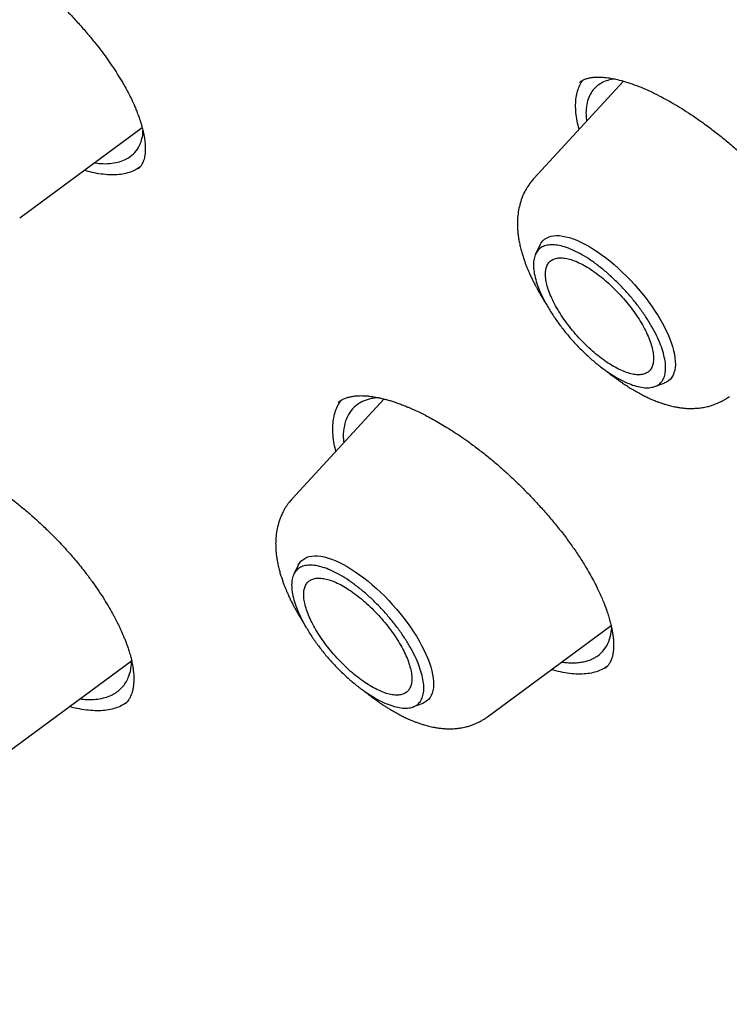
# Model space of a CAD drawing. Units: millimetres. Extents: x 8 to 550, y 12 to 658.
# Drawn here: x 473 to 482, y 256 to 268 of the extents above; entities that cross this region are included whole.
import ezdxf

# ---------------------------------------------------------------- set-up
doc = ezdxf.new("R2010")
doc.units = ezdxf.units.MM

msp = doc.modelspace()

# ---------------------------------------------------------------- linework, layer by layer
at = {"color": 7, "linetype": 'Continuous', "lineweight": 30}
for p, q in [((480.83, 267.327), (479.739, 266.142)), ((480.298, 267.311), (480.301, 267.314)), ((473.475, 265.662), (474.967, 266.764)), ((479.815, 265.334), (479.761, 265.225)), ((481.211, 263.609), (481.325, 263.651)), ((477.914, 263.459), (476.794, 262.242)), ((477.356, 263.416), (477.358, 263.418)), ((476.869, 261.434), (476.815, 261.325)), ((479.175, 259.589), (480.68, 260.701)), ((480.683, 260.622), (480.688, 260.667)), ((473.333, 259.161), (474.838, 260.272)), ((480.614, 260.184), (480.613, 260.183)), ((478.265, 259.71), (478.38, 259.751))]:
    msp.add_line(p, q, dxfattribs=at)
at = {"color": 7, "linetype": 'Continuous', "lineweight": 30, "flags": 128}
for points in [[(479.815, 265.334), (479.815, 265.335), (479.83, 265.36), (479.848, 265.383), (479.869, 265.402), (479.893, 265.418), (479.919, 265.43), (479.948, 265.44), (479.98, 265.445), (480.014, 265.448), (480.051, 265.447), (480.09, 265.442), (480.13, 265.434), (480.173, 265.423), (480.217, 265.409), (480.263, 265.391), (480.31, 265.369), (480.359, 265.345), (480.408, 265.318), (480.459, 265.288), (480.51, 265.255), (480.561, 265.219), (480.612, 265.18), (480.664, 265.14), (480.716, 265.097), (480.767, 265.051), (480.817, 265.004), (480.867, 264.955), (480.916, 264.905), (480.964, 264.853), (481.011, 264.8), (481.056, 264.746), (481.099, 264.692), (481.141, 264.636), (481.18, 264.581), (481.218, 264.525), (481.253, 264.469), (481.286, 264.413), (481.317, 264.358), (481.345, 264.304), (481.37, 264.251), (481.392, 264.198), (481.411, 264.147), (481.428, 264.098), (481.441, 264.05), (481.451, 264.004), (481.458, 263.96), (481.462, 263.919), (481.463, 263.879), (481.461, 263.842), (481.455, 263.808), (481.446, 263.777), (481.435, 263.748), (481.42, 263.723), (481.402, 263.7), (481.381, 263.681), (481.357, 263.665), (481.331, 263.653), (481.325, 263.651)], [(476.869, 261.434), (476.869, 261.435), (476.884, 261.461), (476.902, 261.483), (476.923, 261.502), (476.947, 261.518), (476.974, 261.531), (477.003, 261.54), (477.035, 261.546), (477.069, 261.548), (477.105, 261.547), (477.144, 261.543), (477.185, 261.535), (477.227, 261.524), (477.272, 261.509), (477.318, 261.491), (477.365, 261.47), (477.413, 261.446), (477.463, 261.418), (477.513, 261.388), (477.564, 261.355), (477.615, 261.319), (477.667, 261.281), (477.719, 261.24), (477.77, 261.197), (477.821, 261.152), (477.872, 261.105), (477.922, 261.056), (477.971, 261.005), (478.018, 260.954), (478.065, 260.901), (478.11, 260.847), (478.154, 260.792), (478.195, 260.737), (478.235, 260.681), (478.273, 260.625), (478.308, 260.569), (478.341, 260.514), (478.371, 260.459), (478.399, 260.405), (478.424, 260.351), (478.446, 260.299), (478.466, 260.248), (478.482, 260.198), (478.496, 260.151), (478.506, 260.105), (478.513, 260.061), (478.517, 260.019), (478.518, 259.98), (478.515, 259.943), (478.51, 259.909), (478.501, 259.877), (478.489, 259.849), (478.474, 259.823), (478.456, 259.801), (478.435, 259.782), (478.411, 259.766), (478.385, 259.753), (478.38, 259.751)]]:
    msp.add_lwpolyline(points, dxfattribs=at)
at = {"color": 7, "linetype": 'Continuous', "lineweight": 30}
for points, knots in [([(460.984, 283.62), (461.013, 283.645), (461.089, 283.708), (461.213, 283.806), (461.355, 283.914), (461.5, 284.019), (461.647, 284.122), (461.797, 284.221), (461.95, 284.318), (462.105, 284.411), (462.263, 284.501), (462.423, 284.589), (462.585, 284.673), (462.75, 284.755), (462.917, 284.834), (463.087, 284.909), (463.259, 284.982), (463.434, 285.051), (463.61, 285.117), (463.79, 285.181), (463.971, 285.241), (464.155, 285.299), (464.341, 285.353), (464.53, 285.405), (464.721, 285.453), (464.914, 285.498), (465.109, 285.541), (465.307, 285.58), (465.507, 285.616), (465.709, 285.65), (465.913, 285.68), (466.12, 285.707), (466.328, 285.731), (466.539, 285.752), (466.752, 285.771), (466.967, 285.786), (467.185, 285.798), (467.404, 285.807), (467.626, 285.813), (467.849, 285.816), (468.075, 285.816), (468.303, 285.813), (468.533, 285.806), (468.765, 285.797), (468.999, 285.785), (469.235, 285.77), (469.473, 285.751), (469.713, 285.73), (469.954, 285.706), (470.198, 285.678), (470.444, 285.648), (470.692, 285.614), (470.941, 285.578), (471.193, 285.538), (471.446, 285.495), (471.701, 285.45), (471.958, 285.401), (472.216, 285.349), (472.477, 285.295), (472.739, 285.237), (473.003, 285.176), (473.269, 285.112), (473.536, 285.046), (473.805, 284.976), (474.076, 284.903), (474.348, 284.827), (474.622, 284.748), (474.898, 284.667), (475.175, 284.582), (475.453, 284.494), (475.734, 284.403), (476.015, 284.31), (476.299, 284.213), (476.583, 284.114), (476.869, 284.011), (477.157, 283.905), (477.446, 283.797), (477.736, 283.686), (478.028, 283.571), (478.321, 283.454), (478.615, 283.334), (478.911, 283.211), (479.208, 283.085), (479.506, 282.957), (479.805, 282.825), (480.105, 282.69), (480.407, 282.553), (480.71, 282.413), (481.014, 282.27), (481.319, 282.124), (481.625, 281.976), (481.932, 281.824), (482.241, 281.67), (482.55, 281.513), (482.86, 281.353), (483.171, 281.191), (483.484, 281.025), (483.797, 280.858), (484.111, 280.687), (484.425, 280.513), (484.741, 280.337), (485.058, 280.159), (485.375, 279.977), (485.693, 279.793), (486.012, 279.606), (486.331, 279.417), (486.651, 279.225), (486.972, 279.031), (487.294, 278.833), (487.616, 278.634), (487.939, 278.432), (488.262, 278.227), (488.586, 278.02), (488.91, 277.81), (489.235, 277.597), (489.56, 277.383), (489.886, 277.165), (490.212, 276.946), (490.539, 276.724), (490.866, 276.499), (491.193, 276.272), (491.521, 276.043), (491.849, 275.811), (492.177, 275.577), (492.506, 275.341), (492.835, 275.103), (493.164, 274.862), (493.493, 274.619), (493.822, 274.373), (494.151, 274.126), (494.481, 273.876), (494.81, 273.624), (495.14, 273.369), (495.47, 273.113), (495.799, 272.855), (496.129, 272.594), (496.458, 272.331), (496.788, 272.066), (497.117, 271.8), (497.447, 271.531), (497.776, 271.26), (498.105, 270.987), (498.433, 270.712), (498.762, 270.435), (499.09, 270.156), (499.418, 269.875), (499.746, 269.593), (500.073, 269.308), (500.4, 269.022), (500.727, 268.734), (501.053, 268.444), (501.379, 268.152), (501.705, 267.859), (502.03, 267.563), (502.354, 267.266), (502.678, 266.968), (503.001, 266.667), (503.324, 266.365), (503.646, 266.062), (503.968, 265.756), (504.289, 265.449), (504.609, 265.141), (504.929, 264.831), (505.248, 264.52), (505.566, 264.207), (505.883, 263.892), (506.2, 263.576), (506.516, 263.259), (506.831, 262.94), (507.145, 262.62), (507.458, 262.299), (507.77, 261.976), (508.082, 261.652), (508.392, 261.327), (508.701, 261), (509.01, 260.672), (509.317, 260.343), (509.624, 260.013), (509.929, 259.682), (510.233, 259.35), (510.536, 259.016), (510.838, 258.681), (511.139, 258.346), (511.439, 258.009), (511.737, 257.671), (512.034, 257.332), (512.33, 256.993), (512.625, 256.652), (512.919, 256.311), (513.211, 255.968), (513.501, 255.625), (513.791, 255.281), (514.079, 254.936), (514.365, 254.591), (514.651, 254.244), (514.934, 253.897), (515.217, 253.55), (515.497, 253.201), (515.777, 252.852), (516.054, 252.502), (516.33, 252.152), (516.605, 251.801), (516.878, 251.45), (517.15, 251.098), (517.419, 250.746), (517.687, 250.393), (517.954, 250.04), (518.219, 249.686), (518.482, 249.332), (518.743, 248.978), (519.002, 248.623), (519.26, 248.268), (519.516, 247.913), (519.77, 247.557), (520.023, 247.202), (520.273, 246.846), (520.522, 246.49), (520.769, 246.134), (521.013, 245.777), (521.256, 245.421), (521.497, 245.064), (521.736, 244.708), (521.973, 244.352), (522.208, 243.995), (522.441, 243.639), (522.672, 243.282), (522.901, 242.926), (523.128, 242.57), (523.353, 242.214), (523.575, 241.859), (523.796, 241.503), (524.014, 241.148), (524.231, 240.793), (524.445, 240.438), (524.657, 240.084), (524.867, 239.73), (525.074, 239.376), (525.279, 239.023), (525.482, 238.67), (525.683, 238.318), (525.882, 237.966), (526.078, 237.615), (526.272, 237.264), (526.463, 236.914), (526.653, 236.564), (526.84, 236.215), (527.024, 235.867), (527.206, 235.519), (527.386, 235.172), (527.564, 234.826), (527.739, 234.48), (527.911, 234.136), (528.081, 233.792), (528.249, 233.449), (528.414, 233.106), (528.577, 232.765), (528.737, 232.424), (528.895, 232.085), (529.05, 231.746), (529.203, 231.409), (529.353, 231.072), (529.501, 230.737), (529.646, 230.402), (529.788, 230.069), (529.928, 229.736), (530.065, 229.405), (530.2, 229.075), (530.332, 228.746), (530.462, 228.419), (530.588, 228.093), (530.713, 227.767), (530.834, 227.444), (530.953, 227.121), (531.069, 226.8), (531.183, 226.48), (531.294, 226.162), (531.402, 225.845), (531.508, 225.529), (531.611, 225.215), (531.711, 224.903), (531.808, 224.592), (531.903, 224.282), (531.995, 223.974), (532.084, 223.668), (532.17, 223.363), (532.254, 223.06), (532.335, 222.758), (532.413, 222.458), (532.489, 222.16), (532.561, 221.863), (532.631, 221.569), (532.698, 221.276), (532.763, 220.985), (532.824, 220.695), (532.883, 220.408), (532.939, 220.122), (532.992, 219.838), (533.042, 219.556), (533.09, 219.276), (533.135, 218.998), (533.177, 218.722), (533.216, 218.448), (533.252, 218.176), (533.286, 217.906), (533.316, 217.638), (533.344, 217.372), (533.369, 217.108), (533.392, 216.846), (533.411, 216.587), (533.428, 216.329), (533.442, 216.074), (533.453, 215.821), (533.461, 215.57), (533.466, 215.321), (533.469, 215.074), (533.469, 214.83), (533.465, 214.588), (533.46, 214.348), (533.451, 214.111), (533.439, 213.876), (533.425, 213.643), (533.408, 213.413), (533.388, 213.185), (533.366, 212.959), (533.34, 212.736), (533.312, 212.515), (533.281, 212.296), (533.247, 212.08), (533.21, 211.867), (533.171, 211.656), (533.129, 211.447), (533.084, 211.241), (533.036, 211.037), (532.986, 210.836), (532.932, 210.638), (532.876, 210.442), (532.818, 210.248), (532.756, 210.057), (532.692, 209.869), (532.625, 209.683), (532.555, 209.5), (532.483, 209.319), (532.407, 209.141), (532.329, 208.966), (532.249, 208.794), (532.165, 208.624), (532.079, 208.456), (531.99, 208.292), (531.898, 208.13), (531.804, 207.97), (531.707, 207.814), (531.607, 207.66), (531.504, 207.509), (531.399, 207.361), (531.291, 207.215), (531.181, 207.072), (531.067, 206.932), (530.951, 206.795), (530.833, 206.661), (530.711, 206.529), (530.587, 206.401), (530.491, 206.304), (530.435, 206.251), (530.423, 206.239)], [0, 0, 0, 0, 0.001839, 0.004657, 0.007475, 0.010291, 0.013108, 0.015923, 0.018737, 0.02155, 0.024362, 0.027173, 0.029982, 0.032789, 0.035595, 0.0384, 0.041202, 0.044003, 0.046803, 0.0496, 0.052396, 0.05519, 0.057983, 0.060774, 0.063563, 0.066351, 0.069138, 0.071923, 0.074706, 0.077489, 0.08027, 0.083051, 0.08583, 0.088608, 0.091385, 0.094161, 0.096937, 0.099711, 0.102486, 0.105259, 0.108032, 0.110804, 0.113576, 0.116347, 0.119118, 0.121889, 0.124659, 0.127429, 0.130199, 0.132969, 0.135738, 0.138507, 0.141277, 0.144046, 0.146815, 0.149584, 0.152353, 0.155122, 0.157891, 0.160659, 0.163428, 0.166197, 0.168967, 0.171736, 0.174505, 0.177274, 0.180044, 0.182813, 0.185583, 0.188352, 0.191122, 0.193892, 0.196662, 0.199432, 0.202203, 0.204973, 0.207744, 0.210514, 0.213285, 0.216056, 0.218827, 0.221599, 0.22437, 0.227142, 0.229913, 0.232685, 0.235457, 0.238229, 0.241001, 0.243774, 0.246546, 0.249319, 0.252091, 0.254864, 0.257637, 0.26041, 0.263183, 0.265957, 0.26873, 0.271504, 0.274277, 0.277051, 0.279825, 0.282599, 0.285373, 0.288147, 0.290922, 0.293696, 0.29647, 0.299245, 0.30202, 0.304795, 0.307569, 0.310344, 0.313119, 0.315894, 0.31867, 0.321445, 0.32422, 0.326996, 0.329771, 0.332547, 0.335322, 0.338098, 0.340874, 0.34365, 0.346426, 0.349202, 0.351978, 0.354754, 0.35753, 0.360306, 0.363083, 0.365859, 0.368635, 0.371412, 0.374188, 0.376965, 0.379741, 0.382518, 0.385295, 0.388071, 0.390848, 0.393625, 0.396402, 0.399179, 0.401956, 0.404733, 0.40751, 0.410287, 0.413064, 0.415841, 0.418618, 0.421395, 0.424172, 0.426949, 0.429727, 0.432504, 0.435281, 0.438058, 0.440836, 0.443613, 0.44639, 0.449168, 0.451945, 0.454723, 0.4575, 0.460277, 0.463055, 0.465832, 0.46861, 0.471387, 0.474165, 0.476942, 0.47972, 0.482497, 0.485275, 0.488053, 0.49083, 0.493608, 0.496385, 0.499163, 0.50194, 0.504718, 0.507495, 0.510273, 0.513051, 0.515828, 0.518606, 0.521383, 0.524161, 0.526938, 0.529716, 0.532493, 0.535271, 0.538048, 0.540826, 0.543603, 0.546381, 0.549158, 0.551935, 0.554713, 0.55749, 0.560268, 0.563045, 0.565822, 0.568599, 0.571377, 0.574154, 0.576931, 0.579708, 0.582486, 0.585263, 0.58804, 0.590817, 0.593594, 0.596371, 0.599148, 0.601925, 0.604702, 0.607479, 0.610255, 0.613032, 0.615809, 0.618586, 0.621362, 0.624139, 0.626916, 0.629692, 0.632469, 0.635245, 0.638021, 0.640798, 0.643574, 0.64635, 0.649126, 0.651902, 0.654678, 0.657454, 0.66023, 0.663006, 0.665782, 0.668558, 0.671333, 0.674109, 0.676884, 0.67966, 0.682435, 0.68521, 0.687986, 0.690761, 0.693536, 0.696311, 0.699085, 0.70186, 0.704635, 0.707409, 0.710184, 0.712958, 0.715732, 0.718507, 0.721281, 0.724055, 0.726829, 0.729602, 0.732376, 0.735149, 0.737923, 0.740696, 0.743469, 0.746242, 0.749015, 0.751788, 0.754561, 0.757333, 0.760106, 0.762878, 0.76565, 0.768422, 0.771194, 0.773966, 0.776737, 0.779509, 0.78228, 0.785052, 0.787823, 0.790594, 0.793364, 0.796135, 0.798905, 0.801676, 0.804446, 0.807216, 0.809986, 0.812756, 0.815526, 0.818295, 0.821065, 0.823834, 0.826604, 0.829373, 0.832142, 0.834911, 0.83768, 0.840449, 0.843217, 0.845986, 0.848755, 0.851524, 0.854292, 0.857061, 0.85983, 0.862599, 0.865368, 0.868137, 0.870906, 0.873675, 0.876445, 0.879215, 0.881985, 0.884755, 0.887525, 0.890296, 0.893068, 0.895839, 0.898612, 0.901385, 0.904158, 0.906932, 0.909707, 0.912483, 0.915259, 0.918037, 0.920815, 0.923594, 0.926375, 0.929156, 0.931939, 0.934723, 0.937509, 0.940296, 0.943084, 0.945874, 0.948665, 0.951459, 0.954253, 0.95705, 0.959848, 0.962648, 0.965449, 0.968252, 0.971057, 0.973864, 0.976672, 0.979481, 0.982292, 0.985105, 0.987918, 0.990733, 0.993548, 0.996365, 0.999182, 1, 1, 1, 1]), ([(471.741, 269.287), (471.746, 269.291), (471.754, 269.298), (471.77, 269.309), (471.788, 269.32), (471.806, 269.329), (471.825, 269.337), (471.843, 269.343), (471.865, 269.349), (471.891, 269.356), (471.924, 269.361), (471.96, 269.365), (472.003, 269.367), (472.053, 269.366), (472.106, 269.361), (472.156, 269.355), (472.207, 269.346), (472.265, 269.334), (472.332, 269.317), (472.404, 269.295), (472.48, 269.269), (472.559, 269.238), (472.638, 269.205), (472.713, 269.17), (472.784, 269.136), (472.852, 269.101), (472.922, 269.062), (472.994, 269.021), (473.071, 268.975), (473.15, 268.925), (473.236, 268.869), (473.336, 268.799), (473.448, 268.717), (473.569, 268.622), (473.694, 268.518), (473.822, 268.405), (473.951, 268.282), (474.075, 268.158), (474.19, 268.033), (474.293, 267.916), (474.382, 267.808), (474.461, 267.709), (474.533, 267.611), (474.601, 267.513), (474.666, 267.414), (474.721, 267.324), (474.767, 267.243), (474.805, 267.173), (474.839, 267.104), (474.867, 267.043), (474.887, 266.997), (474.9, 266.965), (474.908, 266.944), (474.916, 266.922), (474.926, 266.896), (474.937, 266.864), (474.949, 266.827), (474.962, 266.782), (474.975, 266.733), (474.986, 266.683), (474.994, 266.641), (474.999, 266.604), (475.002, 266.575), (475.004, 266.555), (475.004, 266.54), (475.005, 266.526), (475.005, 266.512), (475.005, 266.496), (475.005, 266.476), (475.003, 266.452), (475, 266.424), (474.994, 266.394), (474.988, 266.374), (474.985, 266.363)], [0, 0, 0, 0, 0.013513, 0.025258, 0.035438, 0.045486, 0.055682, 0.065504, 0.074276, 0.086039, 0.099506, 0.112502, 0.125536, 0.142323, 0.159017, 0.171763, 0.183558, 0.198409, 0.215124, 0.231677, 0.248039, 0.265999, 0.282576, 0.297822, 0.312079, 0.3254, 0.338855, 0.35376, 0.367992, 0.383333, 0.399781, 0.417326, 0.44111, 0.464529, 0.487609, 0.514877, 0.541676, 0.56799, 0.593764, 0.61894, 0.639449, 0.659516, 0.679134, 0.698497, 0.718627, 0.739664, 0.754339, 0.769454, 0.78491, 0.798774, 0.810297, 0.815738, 0.820441, 0.824988, 0.83104, 0.838697, 0.847956, 0.858021, 0.872767, 0.885907, 0.897476, 0.908164, 0.91826, 0.923089, 0.927804, 0.932416, 0.936924, 0.942127, 0.949457, 0.95893, 0.970525, 0.984223, 1, 1, 1, 1]), ([(480.291, 266.741), (480.282, 266.775), (480.265, 266.846), (480.251, 266.945), (480.246, 267.041), (480.253, 267.129), (480.27, 267.208), (480.298, 267.278), (480.321, 267.322), (480.337, 267.339), (480.337, 267.339)], [0, 0, 0, 0, 0.132053, 0.276773, 0.421313, 0.56579, 0.710306, 0.854955, 0.999839, 1, 1, 1, 1]), ([(480.301, 267.314), (480.311, 267.322), (480.332, 267.339), (480.359, 267.35), (480.372, 267.355)], [0, 0, 0, 0, 0.516513, 1, 1, 1, 1]), ([(480.372, 267.355), (480.379, 267.357), (480.392, 267.362), (480.412, 267.366), (480.431, 267.37), (480.447, 267.372), (480.462, 267.374), (480.478, 267.376), (480.498, 267.377), (480.522, 267.377), (480.561, 267.377), (480.619, 267.373), (480.697, 267.361), (480.784, 267.341), (480.881, 267.314), (480.989, 267.276), (481.099, 267.231), (481.209, 267.18), (481.314, 267.126), (481.415, 267.07), (481.516, 267.01), (481.625, 266.942), (481.741, 266.863), (481.863, 266.775), (481.988, 266.679), (482.113, 266.578), (482.235, 266.473), (482.354, 266.366), (482.47, 266.256), (482.581, 266.145), (482.689, 266.032), (482.793, 265.916), (482.894, 265.797), (482.984, 265.686), (483.062, 265.584), (483.129, 265.491), (483.194, 265.398), (483.26, 265.297), (483.324, 265.193), (483.384, 265.087), (483.435, 264.991), (483.478, 264.904), (483.513, 264.827), (483.537, 264.769), (483.553, 264.726), (483.565, 264.693), (483.577, 264.656), (483.591, 264.614), (483.603, 264.571), (483.613, 264.53), (483.622, 264.488), (483.629, 264.448), (483.634, 264.408), (483.637, 264.37), (483.638, 264.34), (483.638, 264.313), (483.638, 264.291), (483.636, 264.268), (483.633, 264.244), (483.629, 264.222), (483.625, 264.204), (483.621, 264.189), (483.617, 264.176), (483.612, 264.162), (483.606, 264.148), (483.599, 264.135), (483.593, 264.123), (483.585, 264.112), (483.578, 264.102), (483.568, 264.091), (483.561, 264.084), (483.557, 264.081)], [0, 0, 0, 0, 0.011543, 0.021306, 0.029292, 0.035502, 0.040807, 0.045919, 0.053566, 0.061488, 0.070324, 0.091725, 0.112672, 0.133088, 0.157106, 0.180689, 0.203782, 0.226203, 0.2478, 0.265652, 0.284667, 0.304893, 0.326334, 0.348991, 0.372353, 0.39549, 0.41838, 0.441018, 0.463401, 0.485526, 0.50743, 0.52952, 0.551932, 0.574687, 0.591979, 0.609461, 0.627128, 0.644565, 0.666585, 0.687185, 0.70636, 0.724104, 0.740354, 0.755089, 0.761627, 0.768694, 0.777238, 0.787249, 0.798271, 0.808692, 0.818369, 0.830556, 0.841791, 0.852787, 0.864401, 0.871468, 0.879391, 0.888195, 0.897878, 0.907767, 0.916, 0.922688, 0.929196, 0.936915, 0.945952, 0.954685, 0.962571, 0.969645, 0.977722, 0.987844, 1, 1, 1, 1]), ([(480.619, 267.33), (480.593, 267.319), (480.543, 267.298), (480.482, 267.248), (480.433, 267.186), (480.398, 267.11), (480.378, 267.021), (480.371, 266.93), (480.379, 266.866), (480.382, 266.84)], [0, 0, 0, 0, 0.144703, 0.291219, 0.439558, 0.589733, 0.741755, 0.895634, 1, 1, 1, 1]), ([(480.728, 267.353), (480.719, 267.352), (480.679, 267.35), (480.645, 267.338), (480.619, 267.33)], [0, 0, 0, 0, 0.211872, 1, 1, 1, 1]), ([(474.953, 266.589), (474.961, 266.616), (474.974, 266.657), (474.976, 266.706), (474.977, 266.723)], [0, 0, 0, 0, 0.660638, 1, 1, 1, 1]), ([(474.384, 266.334), (474.41, 266.331), (474.476, 266.321), (474.572, 266.323), (474.67, 266.338), (474.762, 266.369), (474.845, 266.421), (474.913, 266.495), (474.94, 266.558), (474.953, 266.589)], [0, 0, 0, 0, 0.0869452, 0.2271999, 0.3641952, 0.4979258, 0.6710996, 0.8384591, 1, 1, 1, 1]), ([(474.985, 266.362), (474.981, 266.353), (474.974, 266.335), (474.961, 266.31), (474.944, 266.285), (474.929, 266.27), (474.92, 266.262)], [0, 0, 0, 0, 0.2095562, 0.4461873, 0.7096775, 1, 1, 1, 1]), ([(474.941, 266.284), (474.926, 266.273), (474.892, 266.248), (474.828, 266.22), (474.75, 266.198), (474.664, 266.187), (474.57, 266.186), (474.468, 266.195), (474.364, 266.213), (474.292, 266.232), (474.259, 266.241)], [0, 0, 0, 0, 0.099645, 0.230223, 0.360788, 0.491473, 0.622415, 0.75377, 0.885721, 1, 1, 1, 1]), ([(479.739, 266.142), (479.728, 266.129), (479.708, 266.107), (479.684, 266.074), (479.667, 266.049), (479.654, 266.029), (479.644, 266.011), (479.629, 265.985), (479.611, 265.949), (479.588, 265.892), (479.566, 265.821), (479.548, 265.734), (479.54, 265.654), (479.539, 265.585), (479.54, 265.532), (479.544, 265.485), (479.55, 265.437), (479.558, 265.385), (479.569, 265.328), (479.583, 265.271), (479.599, 265.216), (479.615, 265.167), (479.631, 265.121), (479.646, 265.081), (479.661, 265.043), (479.677, 265.006), (479.696, 264.964), (479.716, 264.922), (479.734, 264.885), (479.748, 264.858), (479.756, 264.842), (479.763, 264.83), (479.77, 264.817), (479.778, 264.801), (479.788, 264.783), (479.805, 264.753), (479.831, 264.709), (479.86, 264.661), (479.88, 264.63), (479.887, 264.62)], [0, 0, 0, 0, 0.031133, 0.056013, 0.07466, 0.087741, 0.100098, 0.112721, 0.143496, 0.175604, 0.227523, 0.284677, 0.344736, 0.383545, 0.417955, 0.446631, 0.476176, 0.509675, 0.548492, 0.586137, 0.619674, 0.654849, 0.682135, 0.707762, 0.730743, 0.753837, 0.780031, 0.809262, 0.835026, 0.849565, 0.859111, 0.865597, 0.873682, 0.883573, 0.895269, 0.908767, 0.940954, 0.980237, 1, 1, 1, 1]), ([(480.622, 263.8), (480.627, 263.796), (480.652, 263.776), (480.693, 263.744), (480.737, 263.711), (480.77, 263.687), (480.793, 263.671), (480.812, 263.658), (480.831, 263.645), (480.854, 263.63), (480.885, 263.609), (480.928, 263.582), (480.981, 263.551), (481.038, 263.52), (481.092, 263.492), (481.136, 263.471), (481.17, 263.456), (481.198, 263.444), (481.229, 263.431), (481.266, 263.418), (481.306, 263.403), (481.345, 263.391), (481.377, 263.382), (481.407, 263.375), (481.437, 263.368), (481.473, 263.36), (481.516, 263.353), (481.563, 263.347), (481.618, 263.343), (481.675, 263.343), (481.735, 263.346), (481.794, 263.353), (481.85, 263.364), (481.901, 263.378), (481.945, 263.393), (481.978, 263.407), (482.003, 263.418), (482.024, 263.429), (482.051, 263.443), (482.084, 263.463), (482.108, 263.48), (482.121, 263.489)], [0, 0, 0, 0, 0.010488, 0.050302, 0.083837, 0.101994, 0.117563, 0.13054, 0.141091, 0.155423, 0.176688, 0.203974, 0.242702, 0.281618, 0.318895, 0.351471, 0.370182, 0.388268, 0.407339, 0.431754, 0.46128, 0.488023, 0.509347, 0.526052, 0.546869, 0.56902, 0.596711, 0.629695, 0.661544, 0.703036, 0.740392, 0.777309, 0.816692, 0.848329, 0.877086, 0.90333, 0.915049, 0.928104, 0.946522, 0.970483, 1, 1, 1, 1]), ([(477.355, 263.415), (477.36, 263.42), (477.37, 263.429), (477.39, 263.442), (477.413, 263.455), (477.435, 263.465), (477.456, 263.473), (477.482, 263.481), (477.517, 263.489), (477.562, 263.496), (477.609, 263.499), (477.653, 263.499), (477.694, 263.497), (477.736, 263.493), (477.775, 263.488), (477.812, 263.482), (477.845, 263.475), (477.877, 263.468), (477.909, 263.46), (477.946, 263.45), (477.989, 263.438), (478.038, 263.422), (478.091, 263.404), (478.142, 263.385), (478.189, 263.366), (478.227, 263.35), (478.259, 263.336), (478.289, 263.322), (478.32, 263.308), (478.363, 263.288), (478.42, 263.259), (478.496, 263.219), (478.576, 263.174), (478.66, 263.124), (478.748, 263.07), (478.84, 263.009), (478.944, 262.937), (479.056, 262.853), (479.177, 262.759), (479.302, 262.654), (479.43, 262.54), (479.56, 262.417), (479.685, 262.291), (479.804, 262.164), (479.917, 262.036), (480.024, 261.908), (480.124, 261.78), (480.217, 261.652), (480.303, 261.525), (480.373, 261.412), (480.431, 261.312), (480.476, 261.228), (480.515, 261.151), (480.543, 261.091), (480.562, 261.046), (480.577, 261.013), (480.591, 260.978), (480.607, 260.938), (480.625, 260.888), (480.644, 260.831), (480.662, 260.772), (480.677, 260.715), (480.689, 260.663), (480.696, 260.622), (480.701, 260.59), (480.704, 260.567), (480.707, 260.546), (480.708, 260.527), (480.71, 260.509), (480.711, 260.488), (480.711, 260.464), (480.711, 260.436), (480.709, 260.404), (480.706, 260.383), (480.705, 260.372)], [0, 0, 0, 0, 0.015148, 0.028658, 0.040878, 0.052602, 0.063795, 0.074066, 0.089926, 0.108109, 0.125868, 0.13792, 0.150769, 0.163094, 0.173871, 0.183205, 0.19224, 0.199321, 0.207073, 0.215982, 0.22605, 0.23728, 0.249424, 0.261341, 0.271343, 0.279427, 0.285729, 0.291857, 0.298262, 0.304947, 0.318332, 0.333485, 0.350404, 0.366216, 0.383308, 0.401501, 0.419658, 0.443501, 0.466954, 0.490035, 0.517235, 0.54388, 0.570045, 0.595993, 0.62172, 0.647204, 0.672426, 0.697435, 0.722431, 0.747478, 0.765076, 0.782687, 0.798862, 0.812865, 0.820553, 0.82738, 0.834632, 0.843578, 0.854216, 0.868341, 0.882976, 0.896856, 0.909983, 0.922349, 0.929489, 0.936042, 0.94201, 0.947511, 0.95235, 0.958765, 0.966749, 0.97629, 0.987378, 1, 1, 1, 1]), ([(477.846, 263.475), (477.827, 263.473), (477.788, 263.469), (477.733, 263.457), (477.682, 263.441), (477.635, 263.42), (477.574, 263.383), (477.509, 263.32), (477.451, 263.223), (477.433, 263.142), (477.425, 263.101)], [0, 0, 0, 0, 0.081488, 0.167746, 0.253451, 0.338606, 0.423214, 0.618407, 0.81066, 1, 1, 1, 1]), ([(477.298, 263.209), (477.304, 263.238), (477.315, 263.296), (477.346, 263.37), (477.374, 263.42), (477.395, 263.443), (477.398, 263.447)], [0, 0, 0, 0, 0.311824, 0.622149, 0.931425, 1, 1, 1, 1]), ([(477.327, 262.822), (477.32, 262.851), (477.304, 262.918), (477.292, 263.017), (477.288, 263.118), (477.295, 263.179), (477.298, 263.209)], [0, 0, 0, 0, 0.201223, 0.466441, 0.732583, 1, 1, 1, 1]), ([(477.425, 263.101), (477.419, 263.057), (477.412, 263.003), (477.421, 262.938), (477.422, 262.925)], [0, 0, 0, 0, 0.809929, 1, 1, 1, 1]), ([(471.621, 262.808), (471.625, 262.811), (471.634, 262.819), (471.646, 262.828), (471.657, 262.835), (471.667, 262.841), (471.676, 262.847), (471.688, 262.852), (471.703, 262.86), (471.723, 262.868), (471.747, 262.876), (471.775, 262.883), (471.803, 262.889), (471.832, 262.893), (471.869, 262.896), (471.915, 262.898), (471.975, 262.897), (472.042, 262.891), (472.112, 262.88), (472.188, 262.865), (472.259, 262.847), (472.327, 262.827), (472.387, 262.807), (472.442, 262.787), (472.49, 262.768), (472.528, 262.753), (472.56, 262.739), (472.59, 262.726), (472.627, 262.709), (472.671, 262.688), (472.739, 262.655), (472.827, 262.608), (472.933, 262.547), (473.034, 262.484), (473.134, 262.418), (473.237, 262.347), (473.343, 262.267), (473.453, 262.181), (473.567, 262.087), (473.682, 261.986), (473.804, 261.871), (473.931, 261.745), (474.059, 261.608), (474.178, 261.47), (474.28, 261.342), (474.367, 261.224), (474.44, 261.118), (474.507, 261.016), (474.566, 260.917), (474.609, 260.841), (474.638, 260.787), (474.655, 260.754), (474.671, 260.723), (474.685, 260.694), (474.698, 260.665), (474.712, 260.636), (474.726, 260.604), (474.742, 260.567), (474.759, 260.524), (474.778, 260.476), (474.797, 260.422), (474.815, 260.363), (474.833, 260.299), (474.842, 260.257), (474.846, 260.235)], [0, 0, 0, 0, 0.011354, 0.0211369, 0.0293418, 0.0359613, 0.0411659, 0.046572, 0.0562706, 0.0674525, 0.0797866, 0.0946724, 0.1071169, 0.11853, 0.1304925, 0.1493474, 0.169121, 0.1903474, 0.2112549, 0.2313946, 0.2529016, 0.2682164, 0.2839063, 0.2977923, 0.3094562, 0.3188939, 0.3248925, 0.3318696, 0.3405679, 0.3509902, 0.3624727, 0.3875599, 0.4111578, 0.433261, 0.4548, 0.4773546, 0.500947, 0.5255695, 0.5512101, 0.5778459, 0.6046766, 0.6377, 0.6701354, 0.7019844, 0.7333425, 0.757908, 0.781926, 0.8053861, 0.8282764, 0.8499103, 0.8581843, 0.8660152, 0.8734028, 0.8803474, 0.8868493, 0.8941466, 0.9015577, 0.91065, 0.9214168, 0.933849, 0.9479361, 0.9636658, 0.9810248, 1, 1, 1, 1]), ([(476.794, 262.242), (476.783, 262.23), (476.763, 262.207), (476.738, 262.175), (476.721, 262.149), (476.708, 262.129), (476.698, 262.111), (476.684, 262.085), (476.666, 262.049), (476.642, 261.992), (476.62, 261.921), (476.602, 261.835), (476.594, 261.754), (476.593, 261.686), (476.595, 261.633), (476.599, 261.585), (476.604, 261.538), (476.613, 261.485), (476.624, 261.429), (476.638, 261.372), (476.654, 261.317), (476.67, 261.267), (476.686, 261.221), (476.701, 261.181), (476.716, 261.144), (476.732, 261.106), (476.75, 261.065), (476.77, 261.022), (476.788, 260.985), (476.802, 260.959), (476.81, 260.943), (476.817, 260.93), (476.824, 260.917), (476.833, 260.902), (476.843, 260.883), (476.86, 260.853), (476.886, 260.809), (476.915, 260.761), (476.935, 260.73), (476.942, 260.72)], [0, 0, 0, 0, 0.031133, 0.056013, 0.07466, 0.087741, 0.100098, 0.112721, 0.143496, 0.175604, 0.227523, 0.284677, 0.344736, 0.383545, 0.417955, 0.446631, 0.476176, 0.509675, 0.548492, 0.586137, 0.619674, 0.654849, 0.682135, 0.707762, 0.730743, 0.753837, 0.780031, 0.809262, 0.835026, 0.849565, 0.859111, 0.865597, 0.873682, 0.883573, 0.895269, 0.908767, 0.940954, 0.980237, 1, 1, 1, 1]), ([(480.078, 260.256), (480.094, 260.254), (480.135, 260.248), (480.195, 260.246), (480.26, 260.247), (480.321, 260.254), (480.377, 260.266), (480.428, 260.283), (480.475, 260.305), (480.536, 260.342), (480.601, 260.405), (480.658, 260.502), (480.675, 260.582), (480.683, 260.622)], [0, 0, 0, 0, 0.047412, 0.119224, 0.190461, 0.261123, 0.331209, 0.400717, 0.469648, 0.538001, 0.695154, 0.849156, 1, 1, 1, 1]), ([(480.705, 260.372), (480.703, 260.363), (480.701, 260.346), (480.696, 260.325), (480.691, 260.309), (480.687, 260.297), (480.684, 260.288), (480.681, 260.281), (480.678, 260.273), (480.675, 260.267), (480.671, 260.259), (480.667, 260.251), (480.661, 260.24), (480.653, 260.228), (480.643, 260.214), (480.63, 260.199), (480.62, 260.189), (480.614, 260.183)], [0, 0, 0, 0, 0.103951, 0.189457, 0.25675, 0.305991, 0.343739, 0.381532, 0.419596, 0.453125, 0.488832, 0.537595, 0.601025, 0.679046, 0.771583, 0.878578, 1, 1, 1, 1]), ([(474.21, 259.808), (474.237, 259.805), (474.306, 259.797), (474.4, 259.801), (474.493, 259.816), (474.569, 259.84), (474.633, 259.872), (474.688, 259.912), (474.737, 259.961), (474.776, 260.018), (474.812, 260.097), (474.836, 260.182), (474.836, 260.254), (474.837, 260.279)], [0, 0, 0, 0, 0.072709, 0.1789942, 0.277521, 0.3682758, 0.4453914, 0.5326141, 0.6189104, 0.7042787, 0.7887176, 0.9273228, 1, 1, 1, 1]), ([(474.846, 260.235), (474.85, 260.215), (474.856, 260.178), (474.862, 260.128), (474.865, 260.087), (474.866, 260.052), (474.865, 260.012), (474.861, 259.966), (474.855, 259.927), (474.848, 259.9), (474.844, 259.885), (474.839, 259.872), (474.835, 259.859), (474.831, 259.848), (474.826, 259.839), (474.822, 259.829), (474.816, 259.819), (474.808, 259.804), (474.796, 259.787), (474.78, 259.765), (474.766, 259.752), (474.758, 259.744)], [0, 0, 0, 0, 0.079222, 0.148918, 0.209254, 0.261184, 0.310725, 0.40468, 0.499658, 0.539587, 0.572861, 0.60241, 0.633155, 0.665175, 0.685841, 0.710437, 0.741821, 0.779972, 0.841336, 0.914673, 1, 1, 1, 1]), ([(480.639, 260.21), (480.63, 260.202), (480.601, 260.179), (480.542, 260.151), (480.463, 260.125), (480.375, 260.111), (480.279, 260.107), (480.175, 260.115), (480.066, 260.132), (479.989, 260.153), (479.951, 260.163)], [0, 0, 0, 0, 0.064884, 0.198719, 0.332674, 0.466891, 0.60153, 0.736777, 0.872081, 1, 1, 1, 1]), ([(477.677, 259.901), (477.682, 259.896), (477.706, 259.876), (477.747, 259.845), (477.792, 259.811), (477.824, 259.788), (477.847, 259.771), (477.866, 259.758), (477.885, 259.745), (477.908, 259.73), (477.939, 259.71), (477.983, 259.683), (478.035, 259.652), (478.092, 259.62), (478.146, 259.592), (478.19, 259.572), (478.225, 259.556), (478.253, 259.544), (478.283, 259.532), (478.32, 259.518), (478.361, 259.504), (478.4, 259.492), (478.432, 259.483), (478.462, 259.475), (478.492, 259.468), (478.528, 259.461), (478.57, 259.454), (478.617, 259.448), (478.672, 259.444), (478.729, 259.443), (478.789, 259.446), (478.848, 259.453), (478.905, 259.465), (478.956, 259.479), (478.999, 259.494), (479.033, 259.507), (479.058, 259.519), (479.078, 259.529), (479.105, 259.543), (479.138, 259.563), (479.162, 259.58), (479.175, 259.589)], [0, 0, 0, 0, 0.010488, 0.050302, 0.083837, 0.101994, 0.117563, 0.13054, 0.141091, 0.155423, 0.176688, 0.203974, 0.242702, 0.281618, 0.318895, 0.351471, 0.370182, 0.388268, 0.407339, 0.431754, 0.46128, 0.488023, 0.509347, 0.526052, 0.546869, 0.56902, 0.596711, 0.629695, 0.661544, 0.703036, 0.740392, 0.777309, 0.816692, 0.848329, 0.877086, 0.90333, 0.915049, 0.928104, 0.946522, 0.970483, 1, 1, 1, 1]), ([(474.779, 259.765), (474.758, 259.751), (474.716, 259.723), (474.642, 259.693), (474.558, 259.672), (474.466, 259.662), (474.367, 259.663), (474.261, 259.674), (474.166, 259.691), (474.104, 259.707), (474.082, 259.714)], [0, 0, 0, 0, 0.128418, 0.261559, 0.39475, 0.527425, 0.659736, 0.791792, 0.923674, 1, 1, 1, 1])]:
    msp.add_open_spline(points, degree=3, knots=knots, dxfattribs=at)
for points in [[(481.317, 264.016), (481.325, 263.984), (481.341, 263.92), (481.347, 263.837), (481.34, 263.763), (481.319, 263.701), (481.285, 263.652), (481.238, 263.618), (481.18, 263.598), (481.11, 263.592), (481.031, 263.602), (480.943, 263.626), (480.848, 263.665), (480.748, 263.717), (480.644, 263.782), (480.539, 263.859), (480.434, 263.946), (480.33, 264.043), (480.23, 264.146), (480.135, 264.255), (480.048, 264.367), (479.968, 264.481), (479.899, 264.595), (479.84, 264.706), (479.793, 264.814), (479.759, 264.915), (479.739, 265.009), (479.732, 265.093), (479.739, 265.167), (479.76, 265.229), (479.794, 265.277), (479.84, 265.312), (479.899, 265.332), (479.969, 265.338), (480.048, 265.328), (480.136, 265.304), (480.231, 265.265), (480.331, 265.213), (480.435, 265.147), (480.54, 265.071), (480.645, 264.983), (480.749, 264.887), (480.849, 264.784), (480.944, 264.675), (481.031, 264.563), (481.111, 264.449), (481.18, 264.335), (481.239, 264.224), (481.286, 264.116), (481.307, 264.049), (481.317, 264.016)], [(480.71, 263.855), (480.737, 263.84), (480.792, 263.81), (480.869, 263.779), (480.941, 263.759), (481.006, 263.751), (481.063, 263.755), (481.111, 263.772), (481.15, 263.8), (481.177, 263.84), (481.194, 263.89), (481.2, 263.951), (481.194, 264.02), (481.178, 264.096), (481.15, 264.179), (481.112, 264.267), (481.064, 264.359), (481.007, 264.452), (480.942, 264.545), (480.87, 264.637), (480.793, 264.726), (480.711, 264.81), (480.626, 264.889), (480.54, 264.96), (480.454, 265.023), (480.369, 265.077), (480.287, 265.119), (480.21, 265.151), (480.138, 265.171), (480.073, 265.179), (480.016, 265.174), (479.968, 265.158), (479.929, 265.13), (479.901, 265.09), (479.885, 265.039), (479.879, 264.979), (479.884, 264.91), (479.901, 264.833), (479.929, 264.75), (479.967, 264.662), (480.015, 264.571), (480.072, 264.478), (480.137, 264.385), (480.209, 264.293), (480.286, 264.204), (480.368, 264.119), (480.453, 264.041), (480.539, 263.969), (480.625, 263.906), (480.681, 263.872), (480.71, 263.855)], [(478.372, 260.116), (478.379, 260.084), (478.395, 260.021), (478.401, 259.937), (478.394, 259.863), (478.374, 259.801), (478.34, 259.753), (478.293, 259.718), (478.234, 259.698), (478.164, 259.693), (478.085, 259.702), (477.997, 259.727), (477.902, 259.765), (477.802, 259.818), (477.699, 259.883), (477.593, 259.96), (477.488, 260.047), (477.384, 260.143), (477.284, 260.246), (477.19, 260.355), (477.102, 260.467), (477.023, 260.581), (476.953, 260.695), (476.894, 260.807), (476.848, 260.914), (476.814, 261.016), (476.793, 261.109), (476.786, 261.194), (476.793, 261.267), (476.814, 261.329), (476.848, 261.378), (476.895, 261.412), (476.954, 261.433), (477.023, 261.438), (477.103, 261.428), (477.191, 261.404), (477.285, 261.365), (477.385, 261.313), (477.489, 261.248), (477.594, 261.171), (477.7, 261.084), (477.803, 260.988), (477.903, 260.884), (477.998, 260.776), (478.086, 260.663), (478.165, 260.549), (478.235, 260.435), (478.293, 260.324), (478.341, 260.216), (478.361, 260.15), (478.372, 260.116)], [(478.23, 260.198), (478.222, 260.225), (478.205, 260.28), (478.166, 260.368), (478.118, 260.459), (478.061, 260.552), (477.996, 260.645), (477.925, 260.737), (477.847, 260.826), (477.765, 260.911), (477.681, 260.989), (477.594, 261.061), (477.508, 261.124), (477.423, 261.177), (477.341, 261.22), (477.264, 261.252), (477.192, 261.271), (477.127, 261.279), (477.07, 261.275), (477.022, 261.258), (476.984, 261.23), (476.956, 261.19), (476.939, 261.14), (476.933, 261.079), (476.939, 261.01), (476.956, 260.934), (476.983, 260.851), (477.022, 260.763), (477.07, 260.672), (477.126, 260.578), (477.191, 260.485), (477.263, 260.393), (477.341, 260.304), (477.422, 260.22), (477.507, 260.141), (477.593, 260.07), (477.68, 260.007), (477.764, 259.954), (477.846, 259.911), (477.924, 259.879), (477.996, 259.859), (478.061, 259.851), (478.118, 259.856), (478.166, 259.872), (478.204, 259.901), (478.232, 259.94), (478.249, 259.991), (478.254, 260.051), (478.249, 260.12), (478.237, 260.172), (478.23, 260.198)]]:
    msp.add_open_spline(points, degree=3, dxfattribs=at)

doc.saveas('drawing.dxf')
